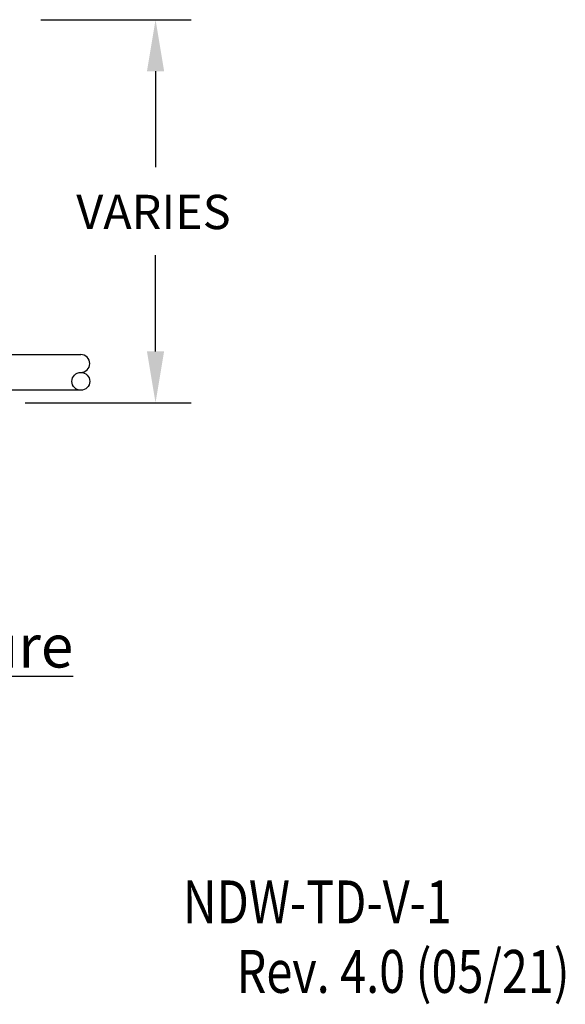
# Model space of a CAD drawing. Extents: x 0.5 to 10.9, y 0.1 to 7.5.
# Drawn here: x 9.5 to 10.9, y 0.1 to 2.6 of the extents above; entities that cross this region are included whole.
import ezdxf
from ezdxf.enums import TextEntityAlignment as Align

# ---------------------------------------------------------------- set-up
doc = ezdxf.new("R2010")
doc.units = 0
doc.header["$MEASUREMENT"] = 0
doc.layers.get('0').update_dxf_attribs({"linetype": 'CONTINUOUS'})
doc.layers.add('PVC', color=2, linetype='CONTINUOUS')
doc.layers.add('TEXT', color=1, linetype='CONTINUOUS')
doc.styles.add('3', font='ROMANS', dxfattribs={"width": 0.8, "oblique": 12})
doc.styles.add('4', font='ROMANS', dxfattribs={"width": 0.8})
doc.styles.add('6', font='SAS_____.PFB', dxfattribs={"width": 0.8})

msp = doc.modelspace()

# ---------------------------------------------------------------- linework, layer by layer
at = {"layer": 'PVC'}
msp.add_lwpolyline([(9.6512, 1.6757), (8.6782, 1.6757, -1), (8.6782, 1.7692), (9.6512, 1.7692)], format="xyb", dxfattribs=at)
msp.add_circle((9.6512, 1.6991), 0.0234, dxfattribs=at)
msp.add_arc((9.6512, 1.7458), 0.0234, 270, 90, dxfattribs=at)
at = {"layer": 'TEXT', "linetype": 'Continuous'}
for p, q in [((9.5465, 2.6475), (9.9409, 2.6475)), ((9.8472, 2.5125), (9.8472, 2.2604)), ((9.8472, 1.7777), (9.8472, 2.0298)), ((9.5052, 1.6427), (9.9409, 1.6427))]:
    msp.add_line(p, q, dxfattribs=at)
for points in [[(9.8247, 2.5125), (9.8697, 2.5125), (9.8472, 2.6475)], [(9.8247, 1.7777), (9.8697, 1.7777), (9.8472, 1.6427)]]:
    msp.add_solid(points, dxfattribs=at)

# ---------------------------------------------------------------- texts
at = {"insert": (8.5222, 1.0611), "char_height": 0.1125, "width": 3.987123, "attachment_point": 2, "style": '6'}
msp.add_mtext('{\\LSide View - Hydrotek Enclosure\\P}Scale: 1" = 24"', dxfattribs=at)
at = {"layer": 'TEXT', "style": '4', "width": 0.8}
for s, p in [('NDW-TD-V-1', (10.6243, 0.2777)), ('Rev. 4.0 (05/21)', (10.9331, 0.0955))]:
    msp.add_text(s, height=0.1125, dxfattribs=at).set_placement(p, align=Align.RIGHT)
at = {"layer": 'TEXT', "insert": (9.8418, 2.1433), "char_height": 0.09, "attachment_point": 5, "style": '3'}
msp.add_mtext('\\A1;VARIES', dxfattribs=at)

doc.saveas('drawing.dxf')
